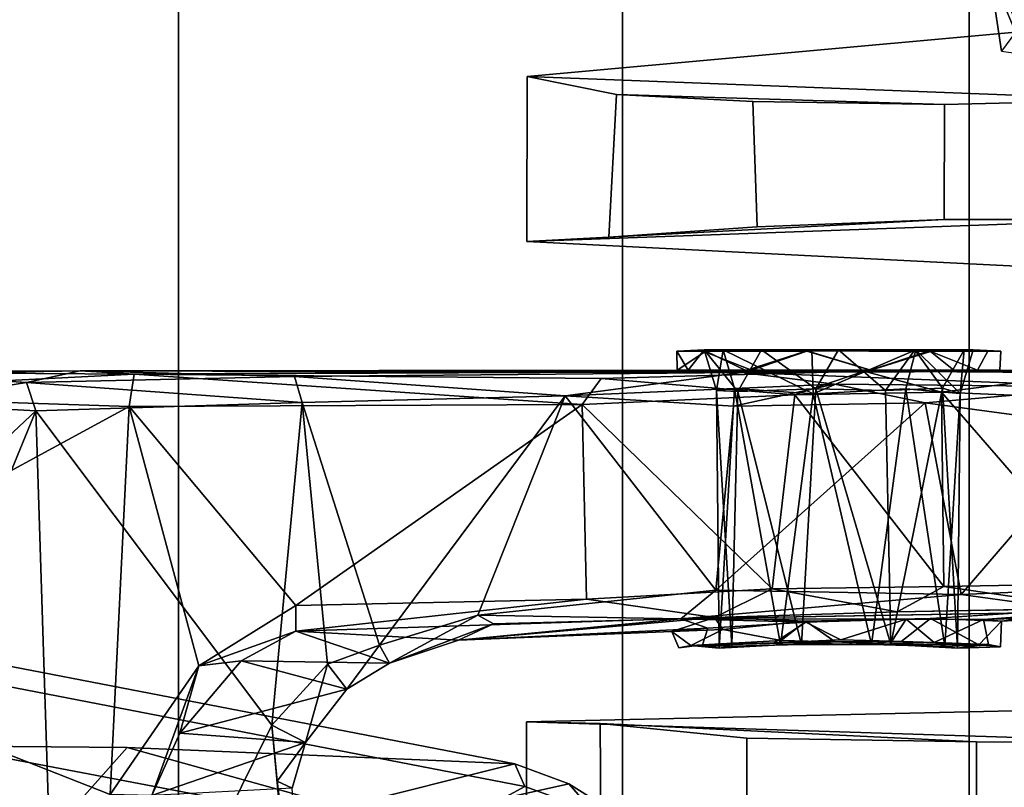
# Model space of a CAD drawing. Units: inches. Extents: x -91 to 89, y -52 to 41.
# Drawn here: x -33 to -32, y -3 to -2 of the extents above; entities that cross this region are included whole.
import ezdxf

# ---------------------------------------------------------------- set-up
doc = ezdxf.new("R2010")
doc.units = ezdxf.units.IN
doc.header["$MEASUREMENT"] = 0
for name, color, linetype in [('SEAT-BASE', 5, 'Continuous'), ('SEAT-CHASSIS', 5, 'Continuous'), ('SEAT-FABRIC', 5, 'Continuous'), ('SEAT-FRAME', 5, 'Continuous')]:
    doc.layers.add(name, color=color, linetype=linetype)

# ---------------------------------------------------------------- blocks, each defined once
blk = doc.blocks.new('1AERON2_B_TLIMANGL_ARMS_POSTUREFITSL_3T')
at = {"layer": 'SEAT-BASE'}
for points in [[(-0.6744, -1.1905, 4.1832), (-4.0382, -11.6139, 3.1616), (-4.1668, -11.6385, 3.2423), (-0.719, -1.1512, 4.3018)], [(-0.9319, -1.4933, 5.6622), (-0.719, -1.1512, 4.3018), (-4.1668, -11.6385, 3.2423), (-3.3384, -9.5727, 3.9879)], [(-0.6744, -1.1905, 4.1832), (-0.5847, -1.2614, 4.119), (-3.9113, -11.6394, 3.1096), (-4.0382, -11.6139, 3.1616)], [(-0.4265, -1.3128, 4.119), (-3.7957, -11.6821, 3.0957), (-3.9113, -11.6394, 3.1096), (-0.5847, -1.2614, 4.119)], [(-0.2684, -1.3642, 4.119), (-3.6772, -11.7154, 3.1096), (-3.7957, -11.6821, 3.0957), (-0.4265, -1.3128, 4.119)], [(-0.2684, -1.3642, 4.119), (-0.1542, -1.3595, 4.1832), (-3.5595, -11.7694, 3.1616), (-3.6772, -11.7154, 3.1096)], [(-1.2495, -1.6518, 6.5161), (-4.324, -12.2313, 4.2077), (-4.3746, -12.7122, 4.1389), (-1.0437, -1.701, 6.6264)], [(-1.2495, -1.6518, 6.5161), (-1.3248, -1.7804, 6.4477), (-3.8678, -10.5115, 4.5256), (-4.324, -12.2313, 4.2077)], [(-0.8432, -1.8393, 6.6746), (-1.0437, -1.701, 6.6264), (-4.3746, -12.7122, 4.1389), (-4.2654, -12.7109, 4.1776)], [(-3.6648, -9.5971, 4.6557), (-1.3855, -1.7651, 6.3529), (-1.3697, -1.7747, 6.3972), (-3.6981, -9.7963, 4.6397)], [(-3.47, -8.8482, 4.7721), (-3.6648, -9.5971, 4.6557), (-1.3855, -1.7651, 6.3529), (-1.3883, -1.7602, 6.3093)], [(-1.3697, -1.7747, 6.3972), (-3.6981, -9.7963, 4.6397), (-3.8678, -10.5115, 4.5256), (-1.3248, -1.7804, 6.4477)], [(-0.7398, -1.9027, 6.6862), (-0.8432, -1.8393, 6.6746), (-4.2654, -12.7109, 4.1776), (-4.1487, -12.7665, 4.1833)], [(-4.1476, -12.7669, 4.1833), (-0.5199, -1.9742, 6.6862), (-0.7398, -1.9027, 6.6862), (-4.1487, -12.7665, 4.1833)], [(-4.1476, -12.7669, 4.1833), (-4.0205, -12.7905, 4.1776), (-0.399, -1.9836, 6.6746), (-0.5199, -1.9742, 6.6862)], [(-4.0205, -12.7905, 4.1776), (-3.9329, -12.8557, 4.1389), (-0.1555, -1.9896, 6.6264), (-0.399, -1.9836, 6.6746)], [(-0.1555, -1.9896, 6.6264), (-3.9329, -12.8557, 4.1389), (-3.6912, -12.4369, 4.2077), (0.04, -2.0708, 6.5161)], [(-3.6912, -12.4369, 4.2077), (-3.0494, -10.7774, 4.5256), (0.0253, -2.2191, 6.4477), (0.04, -2.0708, 6.5161)]]:
    blk.add_3dface(points, dxfattribs=at)
at = {"layer": 'SEAT-CHASSIS'}
for points in [[(-4.162, -3.7599, 14.0537), (-3.5237, -3.8815, 14.1778), (-3.5177, -3.8161, 14.1467), (-4.1833, -3.6913, 14.0311)], [(-4.3012, -3.8355, 13.9712), (-4.162, -3.7599, 14.0537), (-4.305, -3.7283, 14.0231), (-4.3994, -3.7998, 13.9459)], [(-4.4525, -3.7843, 13.8168), (-4.3648, -3.8396, 13.8377), (-4.3994, -3.7998, 13.9459), (-4.4716, -3.7507, 13.9307)], [(-4.1934, -3.7514, 13.2775), (-4.1238, -3.786, 13.2692), (-4.3648, -3.8396, 13.8377), (-4.4525, -3.7843, 13.8168)], [(-4.162, -3.7599, 14.0537), (-4.3012, -3.8355, 13.9712), (-3.5173, -3.9872, 14.1256), (-3.5237, -3.8815, 14.1778)], [(-4.036, -3.8058, 13.2364), (-4.2866, -3.8685, 13.8599), (-4.3648, -3.8396, 13.8377), (-4.1238, -3.786, 13.2692)], [(-3.6517, -3.8094, 12.851), (-3.4872, -3.7863, 12.575), (-3.1179, -3.8973, 12.8678), (-3.7251, -3.8919, 13.4034)], [(-4.2866, -3.8685, 13.8599), (-4.3012, -3.8355, 13.9712), (-4.3994, -3.7998, 13.9459), (-4.3648, -3.8396, 13.8377)], [(-3.7251, -3.8919, 13.4034), (-4.2866, -3.8685, 13.8599), (-4.036, -3.8058, 13.2364), (-3.7251, -3.8919, 13.4034)], [(-3.8323, -3.8196, 13.0941), (-3.6517, -3.8094, 12.851), (-3.7251, -3.8919, 13.4034), (-4.036, -3.8058, 13.2364)], [(-4.2866, -3.8685, 13.8599), (-3.4864, -4.023, 14.017), (-3.5173, -3.9872, 14.1256), (-4.3012, -3.8355, 13.9712)], [(-3.1179, -3.8973, 12.8678), (-3.4864, -4.023, 14.017), (-4.2866, -3.8685, 13.8599), (-3.7251, -3.8919, 13.4034)]]:
    blk.add_3dface(points, dxfattribs=at)
at = {"layer": 'SEAT-FABRIC'}
for points in [[(-3.7992, -7.9157, 18.4287), (-3.0137, -8.263, 18.5475), (-3.0137, 8.263, 18.5475), (-3.7992, 7.9157, 18.4287)], [(-3.7992, -7.9157, 18.4287), (-3.7992, 7.9157, 18.4287), (-4.4427, 7.4574, 18.2899), (-4.4427, -7.4574, 18.2899)], [(-4.9447, -6.9215, 18.1447), (-4.4427, -7.4574, 18.2899), (-4.4427, 7.4574, 18.2899), (-4.9447, 6.9215, 18.1447)], [(-4.9447, -6.9215, 18.1447), (-4.9447, 6.9215, 18.1447), (-5.4026, 6.1904, 17.9754), (-5.4026, -6.1904, 17.9754)]]:
    blk.add_3dface(points, dxfattribs=at)
at = {"layer": 'SEAT-FRAME'}
for points in [[(-3.5424, -3.8021, 14.178), (-2.8748, -3.8995, 14.2913), (-3.0752, -3.109, 14.2986), (-3.8592, -3.109, 14.1496)], [(-3.7766, -3.4341, 15.2101), (-3.2103, -3.2319, 15.3376), (-3.1161, -4.054, 15.3357)], [(-3.627, -3.3024, 16.3436), (-3.9931, -3.2946, 16.3526), (-3.9345, -3.9246, 16.3583)], [(-3.9884, -3.4732, 16.3348), (-3.9424, -3.8435, 16.3477), (-3.9931, -3.2946, 16.3526)], [(-3.9424, -3.8435, 16.3477), (-3.9345, -3.9246, 16.3583), (-3.9931, -3.2946, 16.3526)], [(-3.627, -3.3024, 16.3436), (-3.9345, -3.9246, 16.3583), (-3.5926, -4.3802, 16.3559)], [(-3.627, -3.3024, 16.3436), (-3.5926, -4.3802, 16.3559), (-3.3318, -3.745, 16.3218)], [(-3.7005, -3.8242, 15.2147), (-3.7766, -3.4341, 15.2101), (-3.1161, -4.054, 15.3357)], [(-3.9884, -3.4732, 16.3348), (-3.9641, -3.8332, 16.3059), (-3.9424, -3.8435, 16.3477)], [(-5.3158, -3.6176, 16.8189), (-5.2219, -3.95, 16.8325), (-4.3034, -3.9295, 15.6977), (-4.3038, -3.6916, 15.6965)], [(-4.4103, -3.9268, 15.4375), (-4.4116, -3.7177, 15.4355), (-4.3038, -3.6916, 15.6965), (-4.3034, -3.9295, 15.6977)], [(-4.4103, -3.9268, 15.4375), (-4.6228, -3.9055, 15.3288), (-4.6231, -3.7307, 15.3279), (-4.4116, -3.7177, 15.4355)], [(-4.9555, -3.9005, 15.369), (-5.2567, -3.8987, 15.5766), (-5.2569, -3.7277, 15.5757), (-4.9557, -3.7353, 15.3681)], [(-4.9555, -3.9005, 15.369), (-4.9557, -3.7353, 15.3681), (-4.6231, -3.7307, 15.3279), (-4.6228, -3.9055, 15.3288)], [(-3.3318, -3.745, 16.3218), (-3.5926, -4.3802, 16.3559), (-3.33, -4.1333, 16.3189)], [(-3.7607, -3.8226, 15.2348), (-3.8013, -3.913, 15.2417), (-3.9834, -3.8993, 16.3199)], [(-3.9834, -3.8993, 16.3199), (-3.9641, -3.8332, 16.3059), (-3.7607, -3.8226, 15.2348)], [(-3.7005, -3.8242, 15.2147), (-3.8287, -4.0104, 15.2094), (-3.7607, -3.8226, 15.2348)], [(-3.7607, -3.8226, 15.2348), (-3.8287, -4.0104, 15.2094), (-3.8013, -3.913, 15.2417)], [(-3.9641, -3.8332, 16.3059), (-3.9834, -3.8993, 16.3199), (-3.9424, -3.8435, 16.3477)], [(-3.7005, -3.8242, 15.2147), (-3.7278, -4.3863, 15.2121), (-3.8287, -4.0104, 15.2094)], [(-3.1161, -4.054, 15.3357), (-3.7278, -4.3863, 15.2121), (-3.7005, -3.8242, 15.2147)], [(-3.9345, -3.9246, 16.3583), (-3.9424, -3.8435, 16.3477), (-3.9834, -3.8993, 16.3199)], [(-5.2219, -3.95, 16.8325), (-6.74, -3.9107, 17.08), (-5.2567, -3.8987, 15.5766), (-4.3034, -3.9295, 15.6977)], [(-4.3034, -3.9295, 15.6977), (-5.2567, -3.8987, 15.5766), (-4.9555, -3.9005, 15.369), (-4.4103, -3.9268, 15.4375)], [(-4.6228, -3.9055, 15.3288), (-4.4103, -3.9268, 15.4375), (-4.9555, -3.9005, 15.369)], [(-4.043, -3.9765, 16.3115), (-3.9834, -3.8993, 16.3199), (-3.8013, -3.913, 15.2417)], [(-4.043, -3.9765, 16.3115), (-4.0151, -4.0129, 16.3494), (-3.9834, -3.8993, 16.3199)], [(-4.0151, -4.0129, 16.3494), (-3.9345, -3.9246, 16.3583), (-3.9834, -3.8993, 16.3199)], [(-3.8903, -4.0175, 15.2362), (-4.043, -3.9765, 16.3115), (-3.8013, -3.913, 15.2417)], [(-3.8903, -4.0175, 15.2362), (-3.8013, -3.913, 15.2417), (-3.8287, -4.0104, 15.2094)], [(-4.0151, -4.0129, 16.3494), (-3.9785, -4.3922, 16.3534), (-3.9345, -3.9246, 16.3583)], [(-3.9345, -3.9246, 16.3583), (-3.9785, -4.3922, 16.3534), (-3.5926, -4.3802, 16.3559)], [(-3.8903, -4.0175, 15.2362), (-4.1048, -4.0144, 16.292), (-4.043, -3.9765, 16.3115)], [(-4.043, -3.9765, 16.3115), (-4.1048, -4.0144, 16.292), (-4.0905, -4.0406, 16.3313)], [(-4.0151, -4.0129, 16.3494), (-4.043, -3.9765, 16.3115), (-4.0905, -4.0406, 16.3313)], [(-4.2049, -4.0477, 15.7695), (-4.2556, -4.0715, 16.2672), (-4.1048, -4.0144, 16.292)], [(-4.2332, -4.0841, 16.299), (-4.1048, -4.0144, 16.292), (-4.2556, -4.0715, 16.2672)], [(-4.2332, -4.0841, 16.299), (-4.0905, -4.0406, 16.3313), (-4.1048, -4.0144, 16.292)], [(-4.2049, -4.0477, 15.7695), (-4.1048, -4.0144, 16.292), (-3.9694, -4.0606, 15.2379)], [(-3.8903, -4.0175, 15.2362), (-3.9694, -4.0606, 15.2379), (-4.1048, -4.0144, 16.292)], [(-4.0151, -4.0129, 16.3494), (-4.0905, -4.0406, 16.3313), (-3.9785, -4.3922, 16.3534)], [(-3.8287, -4.0104, 15.2094), (-3.9694, -4.0606, 15.2379), (-3.8903, -4.0175, 15.2362)], [(-3.9694, -4.0606, 15.2379), (-3.8287, -4.0104, 15.2094), (-3.9693, -4.0978, 15.2122)], [(-3.9693, -4.0978, 15.2122), (-3.8287, -4.0104, 15.2094), (-3.7278, -4.3863, 15.2121)], [(-4.9586, -4.041, 15.5856), (-4.9903, -4.0382, 15.7146), (-4.9279, -4.0361, 15.6612)], [(-4.9903, -4.0382, 15.7146), (-4.9727, -4.0412, 15.8092), (-4.9279, -4.0361, 15.6612)], [(-4.9096, -4.0386, 15.8042), (-4.9279, -4.0361, 15.6612), (-4.9727, -4.0412, 15.8092)], [(-4.9279, -4.0361, 15.6612), (-4.8314, -4.0412, 15.5526), (-4.9586, -4.041, 15.5856)], [(-4.9279, -4.0361, 15.6612), (-4.9317, -4.405, 15.7519), (-4.906, -4.4127, 15.6148)], [(-4.9279, -4.0361, 15.6612), (-4.9096, -4.0386, 15.8042), (-4.9317, -4.405, 15.7519)], [(-4.8314, -4.0412, 15.5526), (-4.9279, -4.0361, 15.6612), (-4.906, -4.4127, 15.6148)], [(-4.6713, -4.0407, 15.8712), (-4.5826, -4.036, 15.7611), (-4.6047, -4.4122, 15.812)], [(-4.5787, -4.4095, 15.7141), (-4.6047, -4.4122, 15.812), (-4.5826, -4.036, 15.7611)], [(-4.5787, -4.4095, 15.7141), (-4.5826, -4.036, 15.7611), (-4.6008, -4.0391, 15.626)], [(-4.5418, -4.0397, 15.6125), (-4.6008, -4.0391, 15.626), (-4.5826, -4.036, 15.7611)], [(-4.514, -4.0603, 15.6888), (-4.5418, -4.0397, 15.6125), (-4.5241, -4.0363, 15.7385)], [(-4.9916, -4.0754, 15.6627), (-4.9903, -4.0382, 15.7146), (-4.9586, -4.041, 15.5856)], [(-4.9586, -4.041, 15.5856), (-4.8888, -4.0789, 15.5161), (-4.9916, -4.0754, 15.6627)], [(-4.8939, -4.0442, 15.9051), (-4.9096, -4.0386, 15.8042), (-4.9727, -4.0412, 15.8092)], [(-4.9658, -4.0777, 15.828), (-4.8939, -4.0442, 15.9051), (-4.9727, -4.0412, 15.8092)], [(-4.9658, -4.0777, 15.828), (-4.8536, -4.078, 15.9319), (-4.8939, -4.0442, 15.9051)], [(-4.8888, -4.0789, 15.5161), (-4.9586, -4.041, 15.5856), (-4.8458, -4.0452, 15.497)], [(-4.8529, -4.4117, 15.8654), (-4.9317, -4.405, 15.7519), (-4.9096, -4.0386, 15.8042)], [(-4.9096, -4.0386, 15.8042), (-4.8035, -4.0414, 15.8859), (-4.8529, -4.4117, 15.8654)], [(-4.8035, -4.0414, 15.8859), (-4.9096, -4.0386, 15.8042), (-4.8939, -4.0442, 15.9051)], [(-4.906, -4.4127, 15.6148), (-4.8235, -4.4095, 15.5505), (-4.8314, -4.0412, 15.5526)], [(-4.8939, -4.0442, 15.9051), (-4.8328, -4.0462, 15.9371), (-4.8035, -4.0414, 15.8859)], [(-4.8536, -4.078, 15.9319), (-4.8328, -4.0462, 15.9371), (-4.8939, -4.0442, 15.9051)], [(-4.8536, -4.078, 15.9319), (-4.7587, -4.0481, 15.9495), (-4.8328, -4.0462, 15.9371)], [(-4.7587, -4.0481, 15.9495), (-4.8536, -4.078, 15.9319), (-4.7084, -4.0737, 15.9477)], [(-4.8529, -4.4117, 15.8654), (-4.8035, -4.0414, 15.8859), (-4.7187, -4.4045, 15.8901)], [(-4.8035, -4.0414, 15.8859), (-4.8328, -4.0462, 15.9371), (-4.6624, -4.0437, 15.9284)], [(-4.8328, -4.0462, 15.9371), (-4.7587, -4.0481, 15.9495), (-4.6624, -4.0437, 15.9284)], [(-4.7226, -4.4119, 15.5373), (-4.8314, -4.0412, 15.5526), (-4.8235, -4.4095, 15.5505)], [(-4.7018, -4.0416, 15.5441), (-4.7506, -4.0452, 15.4795), (-4.8314, -4.0412, 15.5526)], [(-4.7018, -4.0416, 15.5441), (-4.8314, -4.0412, 15.5526), (-4.7226, -4.4119, 15.5373)], [(-4.8035, -4.0414, 15.8859), (-4.6624, -4.0437, 15.9284), (-4.6713, -4.0407, 15.8712)], [(-4.6713, -4.0407, 15.8712), (-4.7187, -4.4045, 15.8901), (-4.8035, -4.0414, 15.8859)], [(-4.7084, -4.0737, 15.9477), (-4.6624, -4.0437, 15.9284), (-4.7587, -4.0481, 15.9495)], [(-4.7506, -4.0452, 15.4795), (-4.5418, -4.0397, 15.6125), (-4.6725, -4.0474, 15.4928)], [(-4.7081, -4.0753, 15.4756), (-4.7506, -4.0452, 15.4795), (-4.6725, -4.0474, 15.4928)], [(-4.6095, -4.4079, 15.6097), (-4.7018, -4.0416, 15.5441), (-4.7226, -4.4119, 15.5373)], [(-4.7187, -4.4045, 15.8901), (-4.6713, -4.0407, 15.8712), (-4.6047, -4.4122, 15.812)], [(-4.7081, -4.0753, 15.4756), (-4.6725, -4.0474, 15.4928), (-4.5878, -4.0631, 15.5442)], [(-4.6095, -4.4079, 15.6097), (-4.6008, -4.0391, 15.626), (-4.7018, -4.0416, 15.5441)], [(-4.6725, -4.0474, 15.4928), (-4.5418, -4.0397, 15.6125), (-4.5878, -4.0631, 15.5442)], [(-4.6095, -4.4079, 15.6097), (-4.5787, -4.4095, 15.7141), (-4.6008, -4.0391, 15.626)], [(-4.5418, -4.0397, 15.6125), (-4.514, -4.0603, 15.6888), (-4.5878, -4.0631, 15.5442)], [(-4.514, -4.0603, 15.6888), (-4.2049, -4.0477, 15.7695), (-4.5757, -4.0806, 15.2787)], [(-4.2049, -4.0477, 15.7695), (-3.9694, -4.0606, 15.2379), (-4.5757, -4.0806, 15.2787)], [(-4.514, -4.0603, 15.6888), (-4.5664, -4.065, 15.8615), (-4.2049, -4.0477, 15.7695)], [(-4.2049, -4.0477, 15.7695), (-4.5664, -4.065, 15.8615), (-4.5272, -4.0787, 16.2008)], [(-4.5272, -4.0787, 16.2008), (-4.2556, -4.0715, 16.2672), (-4.2049, -4.0477, 15.7695)], [(-4.2332, -4.0841, 16.299), (-4.3594, -4.4019, 16.272), (-4.0905, -4.0406, 16.3313)], [(-4.0905, -4.0406, 16.3313), (-4.3594, -4.4019, 16.272), (-3.9785, -4.3922, 16.3534)], [(-4.5272, -4.0787, 16.2008), (-4.5664, -4.065, 15.8615), (-4.7084, -4.0737, 15.9477)], [(-4.7081, -4.0753, 15.4756), (-4.5878, -4.0631, 15.5442), (-4.5757, -4.0806, 15.2787)], [(-4.514, -4.0603, 15.6888), (-4.5757, -4.0806, 15.2787), (-4.5878, -4.0631, 15.5442)], [(-3.9694, -4.0606, 15.2379), (-4.3902, -4.1071, 15.2236), (-4.5757, -4.0806, 15.2787)], [(-3.9694, -4.0606, 15.2379), (-3.9693, -4.0978, 15.2122), (-4.3902, -4.1071, 15.2236)], [(-3.1161, -4.054, 15.3357), (-3.1713, -4.4047, 15.3366), (-3.7278, -4.3863, 15.2121)], [(-5.1226, -4.0939, 15.4948), (-5.1286, -4.0828, 15.7176), (-4.9916, -4.0754, 15.6627)], [(-4.9916, -4.0754, 15.6627), (-5.1286, -4.0828, 15.7176), (-4.9658, -4.0777, 15.828)], [(-4.9658, -4.0777, 15.828), (-5.1286, -4.0828, 15.7176), (-5.1151, -4.0887, 15.9291)], [(-4.9916, -4.0754, 15.6627), (-4.8888, -4.0789, 15.5161), (-5.1226, -4.0939, 15.4948)], [(-5.1151, -4.0887, 15.9291), (-4.9332, -4.114, 16.0609), (-4.5272, -4.0787, 16.2008)], [(-4.5272, -4.0787, 16.2008), (-4.9332, -4.114, 16.0609), (-4.578, -4.1199, 16.2141)], [(-4.5272, -4.0787, 16.2008), (-4.7084, -4.0737, 15.9477), (-4.8536, -4.078, 15.9319)], [(-4.2332, -4.0841, 16.299), (-4.5272, -4.0787, 16.2008), (-4.578, -4.1199, 16.2141)], [(-4.2556, -4.0715, 16.2672), (-4.5272, -4.0787, 16.2008), (-4.2332, -4.0841, 16.299)], [(-5.1151, -4.0887, 15.9291), (-5.147, -4.1232, 15.9442), (-4.9332, -4.114, 16.0609)], [(-5.1226, -4.0939, 15.4948), (-4.9082, -4.1256, 15.3528), (-5.1452, -4.1296, 15.48)], [(-4.8405, -4.0888, 15.351), (-4.9082, -4.1256, 15.3528), (-5.1226, -4.0939, 15.4948)], [(-4.9082, -4.1256, 15.3528), (-4.8405, -4.0888, 15.351), (-4.6596, -4.1221, 15.2652)], [(-4.6596, -4.1221, 15.2652), (-4.8405, -4.0888, 15.351), (-4.5757, -4.0806, 15.2787)], [(-4.3902, -4.1071, 15.2236), (-4.6596, -4.1221, 15.2652), (-4.5757, -4.0806, 15.2787)], [(-4.2332, -4.0841, 16.299), (-4.578, -4.1199, 16.2141), (-4.3594, -4.4019, 16.272)], [(-4.6596, -4.1221, 15.2652), (-4.3902, -4.1071, 15.2236), (-4.3842, -4.3892, 15.2209)], [(-4.3842, -4.3892, 15.2209), (-4.3902, -4.1071, 15.2236), (-3.9693, -4.0978, 15.2122)], [(-3.9693, -4.0978, 15.2122), (-3.7278, -4.3863, 15.2121), (-4.3842, -4.3892, 15.2209)], [(-4.9332, -4.114, 16.0609), (-5.147, -4.1232, 15.9442), (-5.1421, -4.3565, 15.9532)], [(-4.9332, -4.114, 16.0609), (-5.1421, -4.3565, 15.9532), (-4.8811, -4.3915, 16.088)], [(-4.8811, -4.3915, 16.088), (-4.578, -4.1199, 16.2141), (-4.9332, -4.114, 16.0609)], [(-4.6924, -4.403, 15.2783), (-4.9082, -4.1256, 15.3528), (-4.6596, -4.1221, 15.2652)], [(-4.578, -4.1199, 16.2141), (-4.8811, -4.3915, 16.088), (-4.6033, -4.387, 16.2026)], [(-4.6924, -4.403, 15.2783), (-4.6596, -4.1221, 15.2652), (-4.3842, -4.3892, 15.2209)], [(-4.6033, -4.387, 16.2026), (-4.3594, -4.4019, 16.272), (-4.578, -4.1199, 16.2141)], [(-4.9082, -4.1256, 15.3528), (-4.9045, -4.4072, 15.3555), (-5.1452, -4.1296, 15.48)], [(-5.1414, -4.397, 15.4801), (-5.1452, -4.1296, 15.48), (-4.9045, -4.4072, 15.3555)], [(-4.9082, -4.1256, 15.3528), (-4.6924, -4.403, 15.2783), (-4.9045, -4.4072, 15.3555)], [(-3.33, -4.1333, 16.3189), (-3.5926, -4.3802, 16.3559), (-3.3928, -4.3911, 16.3054)], [(-4.8811, -4.3915, 16.088), (-5.1421, -4.3565, 15.9532), (-5.1481, -4.4146, 15.9308)], [(-4.8811, -4.3915, 16.088), (-5.1481, -4.4146, 15.9308), (-4.7499, -4.4189, 16.1322)], [(-4.7499, -4.4189, 16.1322), (-4.6033, -4.387, 16.2026), (-4.8811, -4.3915, 16.088)], [(-4.6033, -4.387, 16.2026), (-4.7499, -4.4189, 16.1322), (-4.3594, -4.4019, 16.272)], [(-4.6924, -4.403, 15.2783), (-4.3842, -4.3892, 15.2209), (-4.4117, -4.427, 15.2472)], [(-4.4117, -4.427, 15.2472), (-4.3842, -4.3892, 15.2209), (-3.7352, -4.4331, 15.2415)], [(-4.3842, -4.3892, 15.2209), (-3.7278, -4.3863, 15.2121), (-3.7352, -4.4331, 15.2415)], [(-3.9675, -4.4297, 16.3262), (-3.9785, -4.3922, 16.3534), (-4.3594, -4.4019, 16.272)], [(-3.9785, -4.3922, 16.3534), (-3.5789, -4.4209, 16.3328), (-3.5926, -4.3802, 16.3559)], [(-3.9675, -4.4297, 16.3262), (-3.5789, -4.4209, 16.3328), (-3.9785, -4.3922, 16.3534)], [(-3.1713, -4.4047, 15.3366), (-3.7352, -4.4331, 15.2415), (-3.7278, -4.3863, 15.2121)], [(-3.5926, -4.3802, 16.3559), (-3.5789, -4.4209, 16.3328), (-3.3928, -4.3911, 16.3054)], [(-3.5789, -4.4209, 16.3328), (-3.3937, -4.4332, 16.2701), (-3.3928, -4.3911, 16.3054)], [(-4.9636, -5.2188, 17.3563), (-5.4185, -5.2165, 17.6837), (-5.7178, -4.3977, 17.5918), (-5.2823, -4.4053, 17.2398)], [(-4.9636, -5.2188, 17.3563), (-4.901, -5.2196, 17.2497), (-5.2304, -4.4053, 17.1401), (-5.2823, -4.4053, 17.2398)], [(-5.2302, -4.406, 17.0317), (-5.2304, -4.4053, 17.1401), (-4.901, -5.2196, 17.2497), (-4.885, -5.2325, 17.1331)], [(-4.9045, -4.4072, 15.3555), (-5.1277, -4.4349, 15.5129), (-5.1414, -4.397, 15.4801)], [(-4.7926, -4.4376, 15.3564), (-5.1277, -4.4349, 15.5129), (-4.9045, -4.4072, 15.3555)], [(-4.9506, -4.4685, 15.7528), (-4.9375, -4.4685, 15.6388), (-4.9317, -4.405, 15.7519)], [(-4.9317, -4.405, 15.7519), (-4.8676, -4.4684, 15.8815), (-4.9506, -4.4685, 15.7528)], [(-4.906, -4.4127, 15.6148), (-4.9317, -4.405, 15.7519), (-4.9375, -4.4685, 15.6388)], [(-4.9317, -4.405, 15.7519), (-4.8529, -4.4117, 15.8654), (-4.8676, -4.4684, 15.8815)], [(-4.6924, -4.403, 15.2783), (-4.7926, -4.4376, 15.3564), (-4.9045, -4.4072, 15.3555)], [(-4.7187, -4.4045, 15.8901), (-4.8676, -4.4684, 15.8815), (-4.8529, -4.4117, 15.8654)], [(-4.7169, -4.4684, 15.909), (-4.8676, -4.4684, 15.8815), (-4.7187, -4.4045, 15.8901)], [(-4.6924, -4.403, 15.2783), (-4.4117, -4.427, 15.2472), (-4.7926, -4.4376, 15.3564)], [(-4.6155, -4.4357, 16.1602), (-4.3594, -4.4019, 16.272), (-4.7499, -4.4189, 16.1322)], [(-4.6095, -4.4079, 15.6097), (-4.7226, -4.4119, 15.5373), (-4.6439, -4.4683, 15.5467)], [(-4.7187, -4.4045, 15.8901), (-4.6047, -4.4122, 15.812), (-4.5883, -4.4684, 15.826)], [(-4.5883, -4.4684, 15.826), (-4.7169, -4.4684, 15.909), (-4.7187, -4.4045, 15.8901)], [(-4.6439, -4.4683, 15.5467), (-4.5608, -4.4686, 15.6753), (-4.6095, -4.4079, 15.6097)], [(-3.9675, -4.4297, 16.3262), (-4.3594, -4.4019, 16.272), (-4.6155, -4.4357, 16.1602)], [(-4.5787, -4.4095, 15.7141), (-4.6095, -4.4079, 15.6097), (-4.5608, -4.4686, 15.6753)], [(-3.7352, -4.4331, 15.2415), (-3.1713, -4.4047, 15.3366), (-3.0919, -4.4376, 15.4098)], [(-5.1481, -4.4146, 15.9308), (-4.6155, -4.4357, 16.1602), (-4.7499, -4.4189, 16.1322)], [(-5.115, -4.4374, 15.9072), (-4.6155, -4.4357, 16.1602), (-5.1481, -4.4146, 15.9308)], [(-4.9375, -4.4685, 15.6388), (-4.8661, -4.4684, 15.5489), (-4.906, -4.4127, 15.6148)], [(-4.8235, -4.4095, 15.5505), (-4.906, -4.4127, 15.6148), (-4.8661, -4.4684, 15.5489)], [(-4.8661, -4.4684, 15.5489), (-4.7557, -4.4685, 15.5174), (-4.8235, -4.4095, 15.5505)], [(-4.8235, -4.4095, 15.5505), (-4.7557, -4.4685, 15.5174), (-4.7226, -4.4119, 15.5373)], [(-4.6439, -4.4683, 15.5467), (-4.7226, -4.4119, 15.5373), (-4.7557, -4.4685, 15.5174)], [(-4.6047, -4.4122, 15.812), (-4.5787, -4.4095, 15.7141), (-4.5883, -4.4684, 15.826)], [(-4.5787, -4.4095, 15.7141), (-4.5608, -4.4686, 15.6753), (-4.5883, -4.4684, 15.826)], [(-3.5789, -4.4209, 16.3328), (-3.9675, -4.4297, 16.3262), (-3.6569, -4.438, 16.3089)], [(-3.6569, -4.438, 16.3089), (-3.3937, -4.4332, 16.2701), (-3.5789, -4.4209, 16.3328)], [(-5.115, -4.4374, 15.9072), (-4.8024, -4.4391, 15.9481), (-4.6155, -4.4357, 16.1602)], [(-4.8024, -4.4391, 15.9481), (-4.6212, -4.4384, 15.9152), (-4.6155, -4.4357, 16.1602)], [(-4.7926, -4.4376, 15.3564), (-4.4117, -4.427, 15.2472), (-3.7352, -4.4331, 15.2415)], [(-3.7352, -4.4331, 15.2415), (-4.6295, -4.4389, 15.5099), (-4.7926, -4.4376, 15.3564)], [(-4.5375, -4.439, 15.6237), (-4.6295, -4.4389, 15.5099), (-3.7352, -4.4331, 15.2415)], [(-4.6212, -4.4384, 15.9152), (-3.6569, -4.438, 16.3089), (-4.6155, -4.4357, 16.1602)], [(-3.9675, -4.4297, 16.3262), (-4.6155, -4.4357, 16.1602), (-3.6569, -4.438, 16.3089)], [(-3.7352, -4.4331, 15.2415), (-4.5216, -4.4391, 15.7606), (-4.5375, -4.439, 15.6237)], [(-3.6569, -4.438, 16.3089), (-4.5216, -4.4391, 15.7606), (-3.7352, -4.4331, 15.2415)], [(-3.0919, -4.4376, 15.4098), (-3.6569, -4.438, 16.3089), (-3.7352, -4.4331, 15.2415)], [(-3.6569, -4.438, 16.3089), (-3.0919, -4.4376, 15.4098), (-3.3937, -4.4332, 16.2701)], [(-4.9568, -4.439, 15.5798), (-4.887, -4.4669, 15.5176), (-4.9718, -4.4665, 15.6239)], [(-4.8021, -4.439, 15.48), (-4.887, -4.4669, 15.5176), (-4.9568, -4.439, 15.5798)], [(-4.9227, -4.439, 15.8811), (-4.889, -4.4662, 15.9136), (-4.8024, -4.4391, 15.9481)], [(-4.7097, -4.4669, 15.9459), (-4.8024, -4.4391, 15.9481), (-4.889, -4.4662, 15.9136)], [(-4.887, -4.4669, 15.5176), (-4.8021, -4.439, 15.48), (-4.7094, -4.4664, 15.4787)], [(-4.8024, -4.4391, 15.9481), (-4.7097, -4.4669, 15.9459), (-4.6212, -4.4384, 15.9152)], [(-4.6295, -4.4389, 15.5099), (-4.8021, -4.439, 15.48), (-4.7926, -4.4376, 15.3564)], [(-4.6295, -4.4389, 15.5099), (-4.7094, -4.4664, 15.4787), (-4.8021, -4.439, 15.48)], [(-4.6212, -4.4384, 15.9152), (-4.7097, -4.4669, 15.9459), (-4.5632, -4.4664, 15.8541)], [(-4.6295, -4.4389, 15.5099), (-4.5593, -4.4667, 15.5825), (-4.7094, -4.4664, 15.4787)], [(-4.5593, -4.4667, 15.5825), (-4.6295, -4.4389, 15.5099), (-4.5375, -4.439, 15.6237)], [(-4.6212, -4.4384, 15.9152), (-4.5216, -4.4391, 15.7606), (-3.6569, -4.438, 16.3089)], [(-4.5632, -4.4664, 15.8541), (-4.5216, -4.4391, 15.7606), (-4.6212, -4.4384, 15.9152)], [(-4.5216, -4.4391, 15.7606), (-4.5632, -4.4664, 15.8541), (-4.5214, -4.4664, 15.7141)], [(-4.5375, -4.439, 15.6237), (-4.5214, -4.4664, 15.7141), (-4.5593, -4.4667, 15.5825)], [(-4.5375, -4.439, 15.6237), (-4.5216, -4.4391, 15.7606), (-4.5214, -4.4664, 15.7141)], [(-4.9506, -4.4685, 15.7528), (-4.9907, -4.4666, 15.7514), (-4.9718, -4.4665, 15.6239)], [(-4.9907, -4.4666, 15.7514), (-4.9506, -4.4685, 15.7528), (-4.8676, -4.4684, 15.8815)], [(-4.887, -4.4669, 15.5176), (-4.7094, -4.4664, 15.4787), (-4.7557, -4.4685, 15.5174)], [(-4.7094, -4.4664, 15.4787), (-4.6439, -4.4683, 15.5467), (-4.7557, -4.4685, 15.5174)], [(-4.5593, -4.4667, 15.5825), (-4.6439, -4.4683, 15.5467), (-4.7094, -4.4664, 15.4787)], [(-4.6439, -4.4683, 15.5467), (-4.5593, -4.4667, 15.5825), (-4.5608, -4.4686, 15.6753)], [(-4.5608, -4.4686, 15.6753), (-4.5214, -4.4664, 15.7141), (-4.5883, -4.4684, 15.826)], [(-4.5214, -4.4664, 15.7141), (-4.5608, -4.4686, 15.6753), (-4.5593, -4.4667, 15.5825)], [(-4.3038, -4.6255, 15.6938), (-5.1859, -4.6575, 15.5856), (-6.5063, -4.6351, 16.9995), (-5.1567, -4.5822, 17.0533)], [(-4.3044, -4.8648, 15.6955), (-4.3038, -4.6255, 15.6938), (-5.1567, -4.5822, 17.0533), (-5.0118, -4.929, 17.0959)], [(-5.1859, -4.6575, 15.5856), (-4.3038, -4.6255, 15.6938), (-4.4229, -4.6315, 15.4216), (-4.9084, -4.6571, 15.3676)], [(-4.6377, -4.6466, 15.3239), (-4.9084, -4.6571, 15.3676), (-4.4229, -4.6315, 15.4216)], [(-4.4229, -4.6315, 15.4216), (-4.4341, -4.8386, 15.4137), (-4.6316, -4.8281, 15.3259), (-4.6377, -4.6466, 15.3239)], [(-4.4229, -4.6315, 15.4216), (-4.3038, -4.6255, 15.6938), (-4.3044, -4.8648, 15.6955), (-4.4341, -4.8386, 15.4137)], [(-4.9084, -4.6571, 15.3676), (-4.6377, -4.6466, 15.3239), (-4.6316, -4.8281, 15.3259), (-4.9089, -4.8241, 15.3687)], [(-4.9084, -4.6571, 15.3676), (-4.9089, -4.8241, 15.3687), (-5.1861, -4.8307, 15.5868), (-5.1859, -4.6575, 15.5856)], [(-6.4745, -4.9035, 17.0451), (-5.1861, -4.8307, 15.5868), (-4.3044, -4.8648, 15.6955), (-5.0118, -4.929, 17.0959)], [(-4.9089, -4.8241, 15.3687), (-4.4341, -4.8386, 15.4137), (-4.3044, -4.8648, 15.6955), (-5.1861, -4.8307, 15.5868)], [(-4.9089, -4.8241, 15.3687), (-4.6316, -4.8281, 15.3259), (-4.6316, -4.8281, 15.3259), (-4.4341, -4.8386, 15.4137)], [(-5.0012, -5.173, 16.5587), (-4.9525, -5.1606, 16.6803), (-4.9916, -4.9011, 16.5537), (-5.0433, -4.8942, 16.426)], [(-5.0118, -4.929, 17.0959), (-4.9916, -4.9011, 16.5537), (-4.9525, -5.1606, 16.6803), (-4.885, -5.2325, 17.1331)]]:
    blk.add_3dface(points, dxfattribs=at)
for points, invisible_edges in [([(-4.5826, -4.036, 15.7611), (-4.6713, -4.0407, 15.8712), (-4.5583, -4.0409, 15.8487)], 2), ([(-4.5583, -4.0409, 15.8487), (-4.5241, -4.0363, 15.7385), (-4.5826, -4.036, 15.7611)], 2), ([(-4.5241, -4.0363, 15.7385), (-4.5418, -4.0397, 15.6125), (-4.5826, -4.036, 15.7611)], 12), ([(-4.5583, -4.0409, 15.8487), (-4.514, -4.0603, 15.6888), (-4.5241, -4.0363, 15.7385)], 1), ([(-4.9916, -4.0754, 15.6627), (-4.9727, -4.0412, 15.8092), (-4.9903, -4.0382, 15.7146)], 1), ([(-4.9916, -4.0754, 15.6627), (-4.9658, -4.0777, 15.828), (-4.9727, -4.0412, 15.8092)], 12), ([(-4.8458, -4.0452, 15.497), (-4.9586, -4.041, 15.5856), (-4.8314, -4.0412, 15.5526)], 12), ([(-4.8888, -4.0789, 15.5161), (-4.8458, -4.0452, 15.497), (-4.7081, -4.0753, 15.4756)], 2), ([(-4.8458, -4.0452, 15.497), (-4.8314, -4.0412, 15.5526), (-4.7506, -4.0452, 15.4795)], 1), ([(-4.7081, -4.0753, 15.4756), (-4.8458, -4.0452, 15.497), (-4.7506, -4.0452, 15.4795)], 1), ([(-4.7506, -4.0452, 15.4795), (-4.7018, -4.0416, 15.5441), (-4.5418, -4.0397, 15.6125)], 2), ([(-4.7084, -4.0737, 15.9477), (-4.5664, -4.065, 15.8615), (-4.6624, -4.0437, 15.9284)], 2), ([(-4.6008, -4.0391, 15.626), (-4.5418, -4.0397, 15.6125), (-4.7018, -4.0416, 15.5441)], 2), ([(-4.6713, -4.0407, 15.8712), (-4.6624, -4.0437, 15.9284), (-4.5583, -4.0409, 15.8487)], 12), ([(-4.5664, -4.065, 15.8615), (-4.5583, -4.0409, 15.8487), (-4.6624, -4.0437, 15.9284)], 12), ([(-4.5664, -4.065, 15.8615), (-4.514, -4.0603, 15.6888), (-4.5583, -4.0409, 15.8487)], 2), ([(-5.1226, -4.0939, 15.4948), (-4.8888, -4.0789, 15.5161), (-4.8405, -4.0888, 15.351)], 2), ([(-4.8536, -4.078, 15.9319), (-4.9658, -4.0777, 15.828), (-5.1151, -4.0887, 15.9291)], 12), ([(-5.1151, -4.0887, 15.9291), (-4.5272, -4.0787, 16.2008), (-4.8536, -4.078, 15.9319)], 12), ([(-4.8405, -4.0888, 15.351), (-4.8888, -4.0789, 15.5161), (-4.7081, -4.0753, 15.4756)], 13), ([(-4.7081, -4.0753, 15.4756), (-4.5757, -4.0806, 15.2787), (-4.8405, -4.0888, 15.351)], 12), ([(-5.1277, -4.4349, 15.5129), (-4.8021, -4.439, 15.48), (-4.9568, -4.439, 15.5798)], 13), ([(-5.1277, -4.4349, 15.5129), (-4.9568, -4.439, 15.5798), (-5.115, -4.4374, 15.9072)], 1), ([(-5.1277, -4.4349, 15.5129), (-4.7926, -4.4376, 15.3564), (-4.8021, -4.439, 15.48)], 12), ([(-5.115, -4.4374, 15.9072), (-4.9894, -4.439, 15.7693), (-4.9227, -4.439, 15.8811)], 13), ([(-4.9894, -4.439, 15.7693), (-5.115, -4.4374, 15.9072), (-4.9568, -4.439, 15.5798)], 1), ([(-4.9227, -4.439, 15.8811), (-4.8024, -4.4391, 15.9481), (-5.115, -4.4374, 15.9072)], 12), ([(-4.9568, -4.439, 15.5798), (-4.9718, -4.4665, 15.6239), (-4.9907, -4.4666, 15.7514)], 12), ([(-4.9894, -4.439, 15.7693), (-4.9907, -4.4666, 15.7514), (-4.889, -4.4662, 15.9136)], 12), ([(-4.9907, -4.4666, 15.7514), (-4.9894, -4.439, 15.7693), (-4.9568, -4.439, 15.5798)], 12), ([(-4.889, -4.4662, 15.9136), (-4.9227, -4.439, 15.8811), (-4.9894, -4.439, 15.7693)], 12), ([(-4.8676, -4.4684, 15.8815), (-4.889, -4.4662, 15.9136), (-4.9907, -4.4666, 15.7514)], 1), ([(-4.9718, -4.4665, 15.6239), (-4.9375, -4.4685, 15.6388), (-4.9506, -4.4685, 15.7528)], 1), ([(-4.9375, -4.4685, 15.6388), (-4.9718, -4.4665, 15.6239), (-4.887, -4.4669, 15.5176)], 1), ([(-4.887, -4.4669, 15.5176), (-4.8661, -4.4684, 15.5489), (-4.9375, -4.4685, 15.6388)], 1), ([(-4.889, -4.4662, 15.9136), (-4.8676, -4.4684, 15.8815), (-4.7097, -4.4669, 15.9459)], 1), ([(-4.7557, -4.4685, 15.5174), (-4.8661, -4.4684, 15.5489), (-4.887, -4.4669, 15.5176)], 2), ([(-4.7169, -4.4684, 15.909), (-4.7097, -4.4669, 15.9459), (-4.8676, -4.4684, 15.8815)], 1), ([(-4.7169, -4.4684, 15.909), (-4.5883, -4.4684, 15.826), (-4.7097, -4.4669, 15.9459)], 12), ([(-4.5883, -4.4684, 15.826), (-4.5632, -4.4664, 15.8541), (-4.7097, -4.4669, 15.9459)], 1), ([(-4.5632, -4.4664, 15.8541), (-4.5883, -4.4684, 15.826), (-4.5214, -4.4664, 15.7141)], 1)]:
    blk.add_3dface(points, dxfattribs=dict(at, invisible_edges=invisible_edges))

msp = doc.modelspace()

# ---------------------------------------------------------------- block references
at = {"rotation": 180}
msp.add_blockref('1AERON2_B_TLIMANGL_ARMS_POSTUREFITSL_3T', (-36.9299, -6.8564), dxfattribs=at)

doc.saveas('drawing.dxf')
